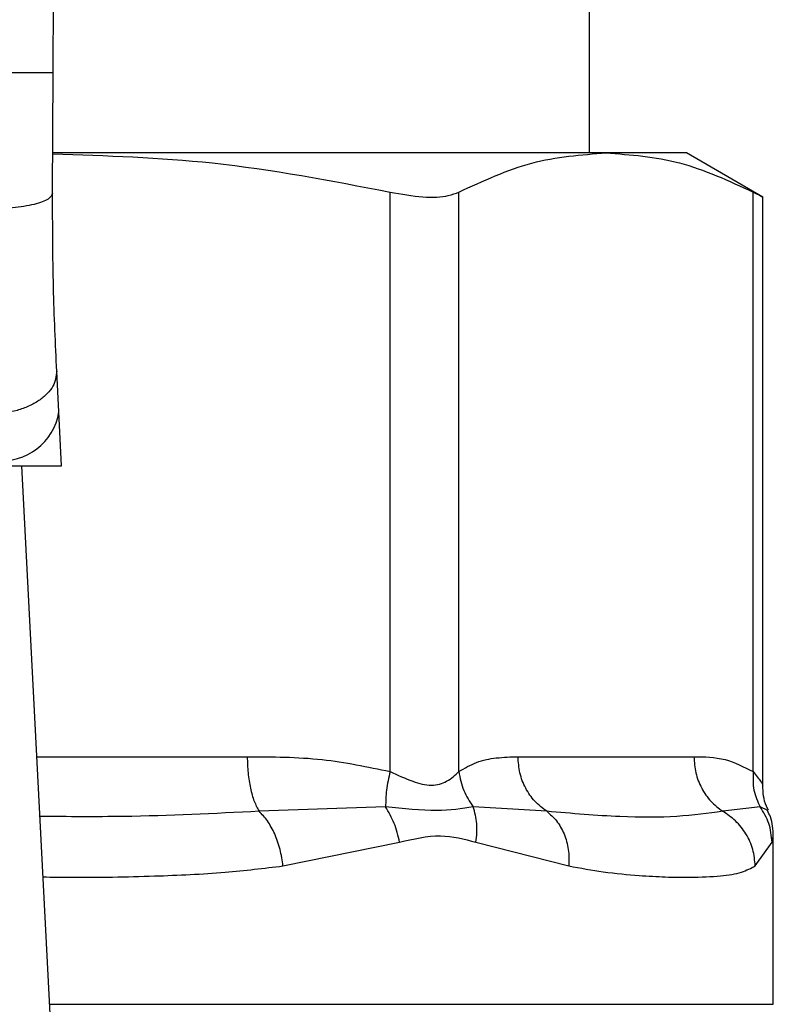
# Model space of a CAD drawing. Extents: x 0.4 to 10.6, y 0.4 to 8.1.
# Drawn here: x 7.1 to 7.1, y 6.6 to 6.7 of the extents above; entities that cross this region are included whole.
import ezdxf

# ---------------------------------------------------------------- set-up
doc = ezdxf.new("R2010")
doc.units = 0
doc.linetypes.add('SLD-SOLID', pattern=[0])
doc.layers.get('0').update_dxf_attribs({"linetype": 'CONTINUOUS'})

msp = doc.modelspace()

# ---------------------------------------------------------------- linework, layer by layer
at = {"color": 7, "linetype": 'SLD-SOLID'}
for p, q in [((7.051695881858553, 6.672965604414035), (7.05197763504816, 6.738334730153205)), ((7.073836895417007, 6.669660088821855), (7.073836895417007, 6.695913353541901)), ((7.051674449217255, 6.667993075190449), (7.051695881858553, 6.672965604414035)), ((7.074522974602473, 6.669660088821855), (7.051709062150736, 6.669660088821855)), ((7.077839519400577, 6.669660088821855), (7.074522974602473, 6.669660088821855)), ((7.080996805594003, 6.667837219213134), (7.077839519400577, 6.669660088821855)), ((7.065607856257348, 6.644112693280882), (7.065607817146688, 6.668042784838422)), ((7.068448737217026, 6.644112693280882), (7.068448737217026, 6.668042784838422)), ((7.080597211987921, 6.644112732391541), (7.080597211987921, 6.668042784838422)), ((7.080996805594003, 6.643539370126182), (7.080996805594003, 6.667863227801568)), ((7.051935708421389, 6.658961055084673), (7.051848413429829, 6.660648562701551)), ((7.05205092842369, 6.656733585705478), (7.051935708421389, 6.658961055084673)), ((7.049326753671368, 6.656733585705478), (7.05205092842369, 6.656733585705478)), ((7.051946737627312, 6.626990515966624), (7.050408280733031, 6.656733585705478)), ((7.070890572119852, 6.644725713754772), (7.078155416195754, 6.644725713754772)), ((7.06542411437995, 6.642653005254433), (7.060203897351008, 6.642469654483628)), ((7.072076133535257, 6.642469732704947), (7.069044040562254, 6.64265320080773)), ((7.08088839084642, 6.642653044365092), (7.079341094943136, 6.642469654483628)), ((7.06118866464156, 6.640213751655121), (7.066002365477721, 6.641193239006666)), ((7.06915624904379, 6.641193317227985), (7.072991909622799, 6.640213751655121)), ((7.080684898086075, 6.640213751655121), (7.081376530985161, 6.641193317227985)), ((7.081429291264559, 6.634498980339314), (7.081429291264559, 6.641467482949689))]:
    msp.add_line(p, q, dxfattribs=at)
at = {"color": 8, "linetype": 'SLD-SOLID'}
for p, q in [((7.051029397113396, 6.644725713754772), (7.059712745691502, 6.644725713754772)), ((7.081202488551269, 6.642506105618097), (7.08088839084642, 6.642653044365092)), ((7.081376530985161, 6.641193317227985), (7.081426944625001, 6.641446050308391)), ((7.051558368780449, 6.634498980339314), (7.081429291264559, 6.634498980339314))]:
    msp.add_line(p, q, dxfattribs=at)
at = {"color": 7, "linetype": 'SLD-SOLID'}
msp.add_arc((7.049589669849528, 6.659328172262698), 0.002374588807153516, 263.345846970627, 351.1062613005971, dxfattribs=at)
for points, knots in [([(7.051695881858553, 6.672965604414035), (7.051660817197869, 6.672965763868732), (7.051606877066452, 6.67296600915864), (7.051279600745229, 6.672967443716397), (7.050940836646931, 6.672968851021301), (7.050520378597875, 6.672970721800369), (7.049909298440459, 6.672973348749451), (7.049401384796829, 6.67297555281545), (7.049071204623492, 6.672976985615891)], [0, 0, 0, 0, 0.2394565508195693, 0.368357131305374, 0.4999979753867381, 0.6316354134871253, 0.7605366885669581, 0.9999999999999999, 0.9999999999999999, 0.9999999999999999, 0.9999999999999999]), ([(7.068448737217026, 6.668042784838422), (7.069448847007484, 6.66850576164187), (7.071458321060713, 6.669435999384418), (7.073498291781127, 6.669585163355123), (7.074522974602473, 6.669660088821855)], [0, 0, 0, 0, 0.4976972899207848, 1, 1, 1, 1]), ([(7.074522974602473, 6.669660088821855), (7.075537864672478, 6.6695865874078), (7.077577851648464, 6.669438845369702), (7.079587407016439, 6.66850968799223), (7.080597211987921, 6.668042784838422)], [0, 0, 0, 0, 0.4974983085447531, 1, 1, 1, 1]), ([(7.05168145002527, 6.669618435969699), (7.053884636154396, 6.66954923951279), (7.058562281268572, 6.669402326610472), (7.063170228247502, 6.668513154160054), (7.065607817146688, 6.668042784838422)], [0, 0, 0, 0, 0.4710032666756757, 1, 1, 1, 1]), ([(7.065607817146688, 6.668042784838422), (7.066076007709546, 6.667961291574645), (7.067012797926985, 6.667798233840574), (7.067952126682617, 6.667846541593695), (7.068313639080962, 6.66798939874461), (7.068448737217026, 6.668042784838422)], [0, 0, 0, 0, 0.38489950470105, 0.7701353237466406, 0.9999999999999999, 0.9999999999999999, 0.9999999999999999, 0.9999999999999999]), ([(7.080597211987921, 6.668042784838422), (7.08078417545352, 6.667946625322621), (7.081027194510347, 6.667821635155372), (7.080961155423624, 6.667855495648017), (7.080945922626253, 6.667863306022887)], [0, 0, 0, 0, 0.7693366439667573, 1, 1, 1, 1]), ([(7.051674449217255, 6.667993075190449), (7.051639467477411, 6.667911687359974), (7.051585610322322, 6.66778638435824), (7.051260712225594, 6.667636413832298), (7.050923469702779, 6.667533293453594), (7.050503665345494, 6.667450574182586), (7.049891458560655, 6.667371179039675), (7.049381544169192, 6.667359709568182), (7.049049771982196, 6.667352247037796)], [0, 0, 0, 0, 0.2381869748187312, 0.3667076852224842, 0.4982005845829355, 0.6299588917046791, 0.759235373949601, 1, 1, 1, 1]), ([(7.051848413429829, 6.660648562701551), (7.051796128497043, 6.661773190681421), (7.051691609672925, 6.664021348759964), (7.051680167506563, 6.666669597468369), (7.051674449217255, 6.667993075190449)], [0, 0, 0, 0, 0.5002441734869347, 1, 1, 1, 1]), ([(7.051848413429829, 6.660648562701552), (7.051822903870712, 6.660437812204899), (7.051783614365543, 6.660113216915344), (7.051464366987196, 6.659710125734138), (7.051126498464181, 6.659427623330361), (7.050701745938817, 6.659194683454495), (7.05008141580555, 6.65896307791203), (7.049563559891869, 6.65891170100683), (7.049227256154105, 6.65887833604025)], [0, 0, 0, 0, 0.238835219568378, 0.3678510299290322, 0.4997617429343334, 0.6317038851639759, 0.7608227370758368, 0.9999999999999999, 0.9999999999999999, 0.9999999999999999, 0.9999999999999999]), ([(7.059712745691502, 6.644725713754772), (7.060748546924986, 6.644721742352452), (7.062731558923024, 6.644714139215676), (7.064678077186655, 6.644307114016058), (7.065607856257348, 6.644112693280882)], [0, 0, 0, 0, 0.5223373507119671, 1, 1, 1, 1]), ([(7.059712745691502, 6.644725713754772), (7.059719212445412, 6.644499315619902), (7.059732145741497, 6.644046526762978), (7.05983554489823, 6.643415202383322), (7.059990392070524, 6.642860294982013), (7.060132729511827, 6.642599866907901), (7.060203897351008, 6.642469654483628)], [0, 0, 0, 0, 0.2500037728466331, 0.4999993599698246, 0.7500027763993234, 1, 1, 1, 1]), ([(7.068448737217026, 6.644112693280882), (7.068690677971659, 6.64425074340928), (7.069199978124362, 6.644541347410994), (7.070019614007609, 6.644697551725121), (7.070591729107292, 6.64471605080352), (7.070890572119852, 6.644725713754772)], [0, 0, 0, 0, 0.3017932309992436, 0.6352932926361867, 1, 1, 1, 1]), ([(7.072076133535257, 6.642469732704947), (7.071904340057036, 6.642599947997335), (7.071560751793353, 6.642860379572973), (7.071186985712639, 6.643415245425166), (7.070937379493938, 6.644046562321738), (7.070906174544446, 6.644499330428878), (7.070890572119852, 6.644725713754772)], [0, 0, 0, 0, 0.2499966509793013, 0.4999952042787213, 0.7499984057315829, 1, 1, 1, 1]), ([(7.078155416195754, 6.644725713754772), (7.078584413379374, 6.644721746759164), (7.07940578983987, 6.644714151378737), (7.080212052646126, 6.644307157299313), (7.080597211987921, 6.644112732391541)], [0, 0, 0, 0, 0.5222905747286191, 1, 1, 1, 1]), ([(7.078155416195754, 6.644725713754772), (7.078171013570979, 6.644499315724335), (7.078202207831794, 6.64404652677063), (7.078451884770668, 6.643415197866481), (7.078825664014174, 6.642860299375616), (7.079169286840563, 6.642599867774877), (7.079341094943136, 6.642469654483628)], [0, 0, 0, 0, 0.2500029414074712, 0.4999980346322925, 0.7500038345679156, 1, 1, 1, 1]), ([(7.065607856257348, 6.644112693280882), (7.065550304945376, 6.643851498297611), (7.065435201310371, 6.643329103742398), (7.065427810045064, 6.642878372736817), (7.06542411437995, 6.642653005254433)], [0, 0, 0, 0, 0.4999956080388502, 1, 1, 1, 1]), ([(7.065607856257348, 6.644112693280882), (7.065924260846087, 6.64396646599284), (7.066521133274255, 6.643690619688504), (7.067331959617422, 6.64347571357863), (7.068010752280743, 6.64369063160479), (7.068296992952272, 6.643966465788989), (7.068448737217026, 6.644112693280882)], [0, 0, 0, 0, 0.2650638163539947, 0.500022089811608, 0.7349475880918256, 1, 1, 1, 1]), ([(7.068448619885049, 6.644112693280882), (7.068497404937757, 6.643844817987795), (7.06859255320226, 6.643322365559728), (7.068896120374846, 6.642872438341918), (7.069044040562254, 6.64265320080773)], [0, 0, 0, 0, 0.5127266688687822, 1, 1, 1, 1]), ([(7.080597251098579, 6.644112732391541), (7.080589807542044, 6.643851537471036), (7.080574920306722, 6.643329143340259), (7.080783900094491, 6.642878411923912), (7.08088839084642, 6.642653044365092)], [0, 0, 0, 0, 0.499995894128232, 1, 1, 1, 1]), ([(7.081226385164102, 6.642518112590502), (7.0811975870896, 6.642570477125957), (7.081025285108349, 6.642883779781148), (7.081009746839642, 6.643249382928149), (7.080996805594003, 6.643553880180782)], [0, 0, 0, 0, 0.1671372220641986, 1, 1, 1, 1]), ([(7.06118866464156, 6.640213751655121), (7.061154932910835, 6.640441952302022), (7.061086748212896, 6.640903232878033), (7.060858280268577, 6.641543742388619), (7.060561766112119, 6.642094021877434), (7.060321256617335, 6.642346469752626), (7.060203897351008, 6.642469654483628)], [0, 0, 0, 0, 0.2507489299953782, 0.5068592593114857, 0.7593665249057097, 1, 1, 1, 1]), ([(7.069044001451595, 6.64265320080773), (7.068572887468972, 6.642578872837083), (7.067599474500047, 6.642425296816735), (7.066164557783758, 6.642575498450328), (7.06542411437995, 6.642653005254433)], [0, 0, 0, 0, 0.4839816169109007, 1, 1, 1, 1]), ([(7.066002365477721, 6.641193239006666), (7.065940311130745, 6.641458594423541), (7.065818267862657, 6.641980473129199), (7.065554008121733, 6.642431371505021), (7.06542411437995, 6.642653005254433)], [0, 0, 0, 0, 0.5084618590434974, 1, 1, 1, 1]), ([(7.06915624904379, 6.641193317227985), (7.069183026653951, 6.641454241160496), (7.069236582082914, 6.641976091058499), (7.069108195162087, 6.642427496971803), (7.069044001451595, 6.64265320080773)], [0, 0, 0, 0, 0.4999980521405119, 1, 1, 1, 1]), ([(7.079341094943136, 6.642469654483628), (7.078735387856058, 6.642386125755356), (7.077508087533598, 6.642216877553826), (7.075101981276824, 6.64220966495734), (7.073113902323241, 6.642380537803459), (7.072076133535257, 6.642469732704947)], [0, 0, 0, 0, 0.3177730159756643, 0.6438804057228998, 1, 1, 1, 1]), ([(7.072076133535257, 6.642469693594287), (7.072217617989403, 6.642346524259186), (7.072507570839596, 6.642094105716217), (7.072811943280988, 6.641543814076713), (7.072998410806662, 6.640903279295308), (7.07299406133485, 6.640441966233213), (7.072991909622799, 6.640213751655121)], [0, 0, 0, 0, 0.2406268863490416, 0.4931315737162629, 0.7492488863705558, 1, 1, 1, 1]), ([(7.080684898086075, 6.640213751655121), (7.080662585803108, 6.640441954515144), (7.080617483664744, 6.640903244692572), (7.080324015646318, 6.641543716146983), (7.079899251230494, 6.642094049162561), (7.079524141989303, 6.642346474926033), (7.079341094943136, 6.642469654483628)], [0, 0, 0, 0, 0.2507469660299587, 0.5068609238184019, 0.7593563652077164, 1, 1, 1, 1]), ([(7.08137657009582, 6.641193317227985), (7.081351755412269, 6.641458658977554), (7.081302950846756, 6.641980522928545), (7.081025011781386, 6.642431410566918), (7.08088839084642, 6.642653044365092)], [0, 0, 0, 0, 0.5084500453921467, 1, 1, 1, 1]), ([(7.081429291264559, 6.64144831872663), (7.081418175000407, 6.64172298785602), (7.081403178635258, 6.642093529478945), (7.081229075171008, 6.642414060014523), (7.081184028320078, 6.642496992834479)], [0, 0, 0, 0, 0.7412639023404349, 0.9999999999999999, 0.9999999999999999, 0.9999999999999999, 0.9999999999999999]), ([(7.066002365477721, 6.641193239006666), (7.066571224773548, 6.641329468630152), (7.067660263432393, 6.641590270075334), (7.068672672031943, 6.641321632146459), (7.06915624904379, 6.641193317227985)], [0, 0, 0, 0, 0.5223499562717387, 1, 1, 1, 1]), ([(7.072991909622799, 6.640213751655121), (7.07346966798435, 6.640126355712426), (7.074503169211921, 6.639937298186008), (7.075822315264578, 6.639817318742279), (7.077012398785229, 6.639752220036363), (7.078171042180945, 6.639737033395758), (7.079241783312242, 6.639785388991759), (7.080120759028176, 6.63992030589903), (7.080507065268598, 6.64012124913318), (7.080684898086075, 6.640213751655121)], [0, 0, 0, 0, 0.1272874425190601, 0.2753520161763414, 0.3939140396233125, 0.5201177936084282, 0.7037232534945687, 0.8636115002291223, 1, 1, 1, 1])]:
    msp.add_open_spline(points, degree=3, knots=knots, dxfattribs=at)
at = {"color": 8, "linetype": 'SLD-SOLID'}
for points, knots in [([(7.080597211987921, 6.644112732391541), (7.080716637704262, 6.643959626178845), (7.08094188874066, 6.643670849739856), (7.080979225349492, 6.64358480229197), (7.080996766483343, 6.643544376290572)], [0, 0, 0, 0, 0.5301894199984943, 1, 1, 1, 1]), ([(7.060203897351008, 6.642469654483628), (7.058354573153594, 6.642376240802315), (7.055408284414014, 6.642227416881795), (7.052310529998982, 6.64224758456064), (7.051157171637334, 6.642255093406701)], [0, 0, 0, 0, 0.6276792130287896, 1, 1, 1, 1]), ([(7.051286275923689, 6.639759051130082), (7.051651992439955, 6.639753582027499), (7.053227392541491, 6.639730022728473), (7.055747281107101, 6.639782117694225), (7.058688476796037, 6.639911278765435), (7.06040121798137, 6.640118486306476), (7.06118866464156, 6.640213751655121)], [0, 0, 0, 0, 0.1038440539602635, 0.447329901375567, 0.7459054368078, 1, 1, 1, 1])]:
    msp.add_open_spline(points, degree=3, knots=knots, dxfattribs=at)

doc.saveas('drawing.dxf')
